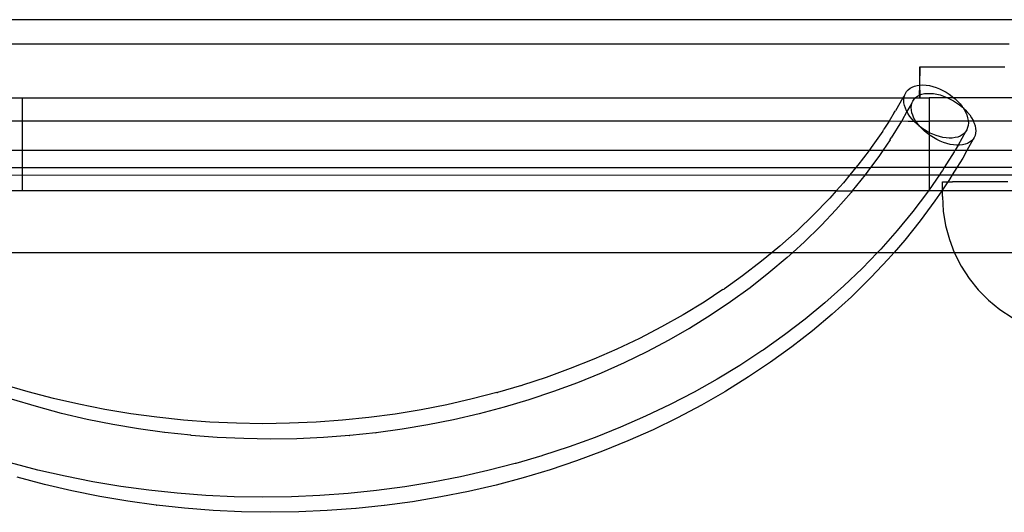
# Model space of a CAD drawing. Extents: x -1631 to 2683, y -3230 to 3539.
# Drawn here: x 254 to 381, y 729 to 792 of the extents above; entities that cross this region are included whole.
import ezdxf

# ---------------------------------------------------------------- set-up
doc = ezdxf.new("R2010")
doc.units = 0
doc.layers.get('0').update_dxf_attribs({"linetype": 'CONTINUOUS'})

msp = doc.modelspace()

# ---------------------------------------------------------------- linework, layer by layer
for p, q in [((383, 792.14), (200.47, 792.12)), ((381.2, 788.99), (207.13, 788.98)), ((369.68, 786.08), (369.74, 786.08)), ((369.7, 783.72), (369.68, 786.08)), ((369.7, 783.72), (369.74, 786.08)), ((369.74, 786.08), (380.63, 786.08)), ((367.82, 782.65), (367.98, 782.9)), ((367.98, 782.9), (368.18, 783.12)), ((368.18, 783.12), (368.42, 783.31)), ((368.42, 783.31), (368.69, 783.46)), ((368.69, 783.46), (369, 783.58)), ((369, 783.58), (369.34, 783.67)), ((369.34, 783.67), (369.7, 783.72)), ((369.65, 782.42), (369.7, 783.72)), ((369.7, 783.72), (370.09, 783.73)), ((369.74, 782.46), (369.7, 783.72)), ((370.09, 783.73), (370.5, 783.7)), ((370.5, 783.7), (370.92, 783.64)), ((370.92, 783.64), (371.35, 783.53)), ((371.35, 783.53), (371.78, 783.4)), ((371.78, 783.4), (372.22, 783.23)), ((372.22, 783.23), (372.65, 783.03)), ((372.65, 783.03), (373.07, 782.79)), ((244.63, 782.08), (254, 782.08)), ((254, 782.08), (254, 779.08)), ((254, 782.08), (367.5, 782.08)), ((367.5, 782.08), (366.56, 780.41)), ((367.71, 782.38), (367.5, 782.08)), ((367.5, 782.08), (367.64, 782.08)), ((367.62, 781.77), (367.64, 782.08)), ((367.64, 781.44), (367.62, 781.77)), ((367.64, 782.08), (367.71, 782.38)), ((367.64, 782.08), (368.17, 782.08)), ((367.71, 782.38), (367.82, 782.65)), ((368.17, 782.08), (369.11, 782.08)), ((368.67, 781.4), (368.78, 781.66)), ((368.78, 781.66), (368.94, 781.9)), ((368.94, 781.9), (369.11, 782.08)), ((369.11, 782.08), (369.13, 782.1)), ((369.11, 782.08), (369.68, 782.08)), ((369.13, 782.1), (369.37, 782.28)), ((369.37, 782.28), (369.65, 782.42)), ((369.65, 782.42), (369.74, 782.46)), ((369.68, 782.08), (369.65, 782.42)), ((369.68, 782.08), (369.74, 782.08)), ((369.74, 782.46), (369.95, 782.53)), ((369.74, 782.08), (369.74, 782.46)), ((369.74, 782.08), (370.89, 782.08)), ((369.95, 782.53), (370.29, 782.61)), ((370.29, 782.61), (370.66, 782.65)), ((370.66, 782.65), (371.05, 782.65)), ((370.89, 782.08), (370.89, 779.08)), ((373.27, 782.08), (370.89, 782.08)), ((371.05, 782.65), (371.45, 782.62)), ((371.45, 782.62), (371.87, 782.54)), ((371.87, 782.54), (372.3, 782.44)), ((372.3, 782.44), (372.74, 782.3)), ((372.74, 782.3), (373.17, 782.13)), ((373.07, 782.79), (373.48, 782.53)), ((373.17, 782.13), (373.27, 782.08)), ((373.27, 782.08), (373.61, 781.92)), ((374.07, 782.08), (373.27, 782.08)), ((373.48, 782.53), (373.86, 782.25)), ((373.61, 781.92), (374.03, 781.69)), ((373.86, 782.25), (374.07, 782.08)), ((374.03, 781.69), (374.43, 781.43)), ((374.07, 782.08), (374.23, 781.95)), ((386.62, 782.08), (374.07, 782.08)), ((374.23, 781.95), (374.57, 781.62)), ((374.57, 781.62), (374.88, 781.28)), ((366.4, 780.17), (366.56, 780.41)), ((367.71, 781.09), (367.64, 781.44)), ((367.82, 780.74), (367.71, 781.09)), ((367.98, 780.38), (367.82, 780.74)), ((368.02, 780.31), (367.98, 780.38)), ((368.67, 781.4), (368.02, 780.31)), ((368.58, 780.81), (368.6, 781.12)), ((368.6, 780.49), (368.58, 780.81)), ((368.6, 781.12), (368.67, 781.4)), ((368.67, 780.16), (368.6, 780.49)), ((374.43, 781.43), (374.82, 781.15)), ((374.82, 781.15), (375.19, 780.85)), ((374.88, 781.28), (375.15, 780.94)), ((375.15, 780.94), (375.19, 780.85)), ((375.19, 780.85), (375.25, 780.79)), ((375.25, 780.79), (375.52, 780.53)), ((375.25, 780.79), (375.39, 780.58)), ((375.39, 780.58), (375.59, 780.22)), ((375.52, 780.53), (375.83, 780.2)), ((254, 779.08), (252.28, 779.08)), ((254, 779.08), (254, 775.28)), ((365.72, 779.08), (254, 779.08)), ((365.72, 779.08), (365.05, 778.02)), ((366.4, 780.17), (365.72, 779.08)), ((365.72, 779.08), (367.36, 779.12)), ((367.33, 779.08), (366.01, 776.91)), ((367.36, 779.12), (367.33, 779.08)), ((368.02, 780.31), (367.36, 779.12)), ((367.36, 779.12), (368.17, 779.08)), ((368.18, 780.03), (368.02, 780.31)), ((368.17, 779.08), (368.91, 779.08)), ((368.41, 779.67), (368.18, 780.03)), ((368.69, 779.32), (368.41, 779.67)), ((368.78, 779.82), (368.67, 780.16)), ((368.91, 779.08), (368.69, 779.32)), ((368.93, 779.47), (368.78, 779.82)), ((368.91, 779.08), (369.13, 779.12)), ((369, 778.98), (368.91, 779.08)), ((369.13, 779.12), (368.93, 779.47)), ((369.16, 779.08), (369.13, 779.12)), ((369.37, 778.77), (369.16, 779.08)), ((369.16, 779.08), (370.89, 779.08)), ((375.93, 779.08), (370.89, 779.08)), ((370.89, 779.08), (370.91, 777.58)), ((375.59, 780.22), (375.74, 779.87)), ((375.74, 779.87), (375.85, 779.51)), ((375.83, 780.2), (376.11, 779.86)), ((375.85, 779.51), (375.92, 779.17)), ((375.92, 779.17), (375.93, 779.08)), ((375.93, 779.08), (375.94, 778.84)), ((376.58, 779.08), (375.93, 779.08)), ((376.11, 779.86), (376.34, 779.51)), ((376.34, 779.51), (376.54, 779.16)), ((376.54, 779.16), (376.58, 779.08)), ((376.58, 779.08), (376.7, 778.81)), ((386.62, 779.08), (376.58, 779.08)), ((364.9, 777.78), (365.05, 778.02)), ((369.33, 778.66), (369, 778.98)), ((369.64, 778.43), (369.33, 778.66)), ((369.64, 778.43), (369.37, 778.77)), ((369.7, 778.36), (369.64, 778.43)), ((369.74, 778.32), (369.7, 778.36)), ((370.09, 778.07), (369.74, 778.32)), ((369.95, 778.1), (369.74, 778.32)), ((370.29, 777.78), (369.95, 778.1)), ((370.49, 777.81), (370.09, 778.07)), ((370.91, 777.58), (370.49, 777.81)), ((375.74, 777.95), (375.58, 777.71)), ((375.85, 778.23), (375.74, 777.95)), ((375.92, 778.52), (375.85, 778.23)), ((375.94, 778.84), (375.92, 778.52)), ((376.7, 778.81), (376.81, 778.47)), ((376.81, 778.47), (376.88, 778.14)), ((376.88, 778.14), (376.9, 777.82)), ((376.9, 777.82), (376.88, 777.51)), ((364.9, 777.78), (363.43, 775.68)), ((365.86, 776.68), (364.91, 775.28)), ((365.86, 776.68), (365.88, 776.72)), ((365.88, 776.72), (366.01, 776.91)), ((370.66, 777.48), (370.29, 777.78)), ((370.89, 777.31), (370.66, 777.48)), ((370.91, 777.58), (370.89, 777.31)), ((371.04, 777.2), (370.89, 777.31)), ((370.89, 777.31), (370.89, 775.28)), ((371.35, 777.38), (370.91, 777.58)), ((371.45, 776.94), (371.04, 777.2)), ((371.78, 777.21), (371.35, 777.38)), ((371.87, 776.71), (371.45, 776.94)), ((372.22, 777.07), (371.78, 777.21)), ((372.3, 776.5), (371.87, 776.71)), ((372.65, 776.97), (372.22, 777.07)), ((373.07, 776.91), (372.65, 776.97)), ((373.47, 776.88), (373.07, 776.91)), ((373.86, 776.89), (373.47, 776.88)), ((374.23, 776.94), (373.86, 776.89)), ((374.57, 777.02), (374.23, 776.94)), ((374.87, 777.14), (374.57, 777.02)), ((375.58, 777.71), (374.61, 775.98)), ((375.15, 777.3), (374.87, 777.14)), ((375.39, 777.49), (375.15, 777.3)), ((375.58, 777.71), (375.39, 777.49)), ((376.54, 776.73), (375.76, 775.28)), ((376.34, 776.53), (376.1, 776.35)), ((376.54, 776.73), (376.34, 776.53)), ((376.7, 776.97), (376.54, 776.73)), ((376.81, 777.23), (376.7, 776.97)), ((376.88, 777.51), (376.81, 777.23)), ((254, 775.28), (252.29, 775.28)), ((254, 775.28), (254, 773.08)), ((363.14, 775.28), (254, 775.28)), ((363.14, 775.28), (361.7, 773.38)), ((363.43, 775.68), (363.14, 775.28)), ((364.91, 775.28), (363.14, 775.28)), ((364.91, 775.28), (364.39, 774.52)), ((370.89, 775.28), (364.91, 775.28)), ((370.89, 775.28), (370.89, 773.08)), ((374.21, 775.28), (370.89, 775.28)), ((372.74, 776.33), (372.3, 776.5)), ((373.17, 776.19), (372.74, 776.33)), ((373.6, 776.08), (373.17, 776.19)), ((374.02, 776.01), (373.6, 776.08)), ((374.43, 775.98), (374.02, 776.01)), ((374.21, 775.28), (374.1, 775.1)), ((374.25, 775.35), (374.21, 775.28)), ((375.76, 775.28), (374.21, 775.28)), ((374.61, 775.98), (374.25, 775.35)), ((374.61, 775.98), (374.43, 775.98)), ((374.82, 775.98), (374.61, 775.98)), ((375.18, 776.02), (374.82, 775.98)), ((375.52, 776.09), (375.18, 776.02)), ((375.76, 775.28), (375.21, 774.31)), ((375.83, 776.2), (375.52, 776.09)), ((388.63, 775.28), (375.76, 775.28)), ((376.1, 776.35), (375.83, 776.2)), ((364.39, 774.52), (363.33, 773.08)), ((374.1, 775.1), (372.82, 773.08)), ((375.21, 774.31), (374.45, 773.08)), ((252.28, 773.08), (254, 773.08)), ((254, 773.08), (361.45, 773.08)), ((254, 773.08), (254, 770.08)), ((361.45, 773.08), (360.68, 772.14)), ((361.7, 773.38), (361.45, 773.08)), ((361.45, 773.08), (363.33, 773.08)), ((363.33, 773.08), (362.66, 772.17)), ((370.89, 773.08), (363.33, 773.08)), ((372.82, 773.08), (370.89, 773.08)), ((370.89, 773.08), (370.89, 772.14)), ((372.61, 772.73), (372.45, 772.49)), ((372.82, 773.08), (372.61, 772.73)), ((374.45, 773.08), (372.82, 773.08)), ((374.45, 773.08), (373.87, 772.14)), ((388.63, 773.08), (374.45, 773.08)), ((203.48, 772.07), (360.68, 772.14)), ((360.68, 772.14), (359.86, 771.14)), ((360.68, 772.14), (362.63, 772.14)), ((362.63, 772.14), (360.98, 770.08)), ((362.66, 772.17), (362.63, 772.14)), ((362.66, 772.17), (370.89, 772.14)), ((370.89, 772.14), (370.89, 770.23)), ((372.21, 772.14), (370.89, 770.23)), ((370.89, 772.14), (372.21, 772.14)), ((372.45, 772.49), (372.21, 772.14)), ((372.21, 772.14), (373.87, 772.14)), ((373.56, 771.63), (373.41, 771.41)), ((373.87, 772.14), (373.56, 771.63)), ((373.87, 772.14), (388.63, 772.14)), ((359.86, 771.14), (358.92, 770.08)), ((370.89, 770.23), (370.79, 770.08)), ((370.89, 770.23), (370.89, 770.08)), ((372.61, 770.22), (372.51, 770.08)), ((372.61, 771.23), (372.64, 771.23)), ((372.61, 770.22), (372.61, 771.23)), ((373.29, 771.23), (372.61, 770.22)), ((372.61, 770.08), (372.61, 770.22)), ((372.64, 771.23), (372.77, 771.23)), ((372.77, 771.23), (372.87, 771.23)), ((372.87, 771.23), (373.13, 771.23)), ((373.13, 771.23), (373.29, 771.23)), ((373.41, 771.41), (373.29, 771.23)), ((373.29, 771.23), (373.68, 771.23)), ((373.68, 771.23), (373.91, 771.23)), ((374.42, 771.23), (373.91, 771.23)), ((374.7, 771.23), (374.42, 771.23)), ((375.33, 771.23), (374.7, 771.23)), ((375.67, 771.23), (375.33, 771.23)), ((376.41, 771.23), (375.67, 771.23)), ((376.8, 771.23), (376.41, 771.23)), ((377.64, 771.23), (376.8, 771.23)), ((378.08, 771.23), (377.64, 771.23)), ((379.01, 771.23), (378.08, 771.23)), ((379.5, 771.23), (379.01, 771.23)), ((380.51, 771.23), (379.5, 771.23)), ((381.04, 771.23), (380.51, 771.23)), ((254, 770.08), (252.28, 770.08)), ((358.92, 770.08), (254, 770.08)), ((357.92, 768.96), (356.04, 767.02)), ((357.92, 768.96), (357.99, 769.04)), ((357.99, 769.04), (358.09, 769.15)), ((358.92, 770.08), (358.09, 769.15)), ((360.82, 769.88), (358.88, 767.65)), ((358.92, 770.08), (360.98, 770.08)), ((360.98, 770.08), (360.82, 769.88)), ((370.79, 770.08), (360.98, 770.08)), ((370.68, 769.93), (368.79, 767.42)), ((370.79, 770.08), (370.68, 769.93)), ((370.79, 770.08), (370.89, 770.08)), ((372.51, 770.08), (370.89, 770.08)), ((372.51, 770.08), (371.64, 768.79)), ((372.61, 770.08), (372.51, 770.08)), ((372.61, 769.35), (372.61, 770.08)), ((388.63, 770.08), (372.61, 770.08)), ((372.61, 769.35), (372.71, 767.47)), ((358.88, 767.65), (357, 765.65)), ((371.64, 768.79), (369.75, 766.23)), ((356.04, 767.02), (353.89, 764.95)), ((368.79, 767.42), (366.78, 764.98)), ((372.71, 767.47), (373, 765.61)), ((356.83, 765.48), (354.84, 763.54)), ((356.83, 765.48), (356.87, 765.53)), ((356.87, 765.53), (357, 765.65)), ((369.75, 766.23), (367.74, 763.73)), ((373, 765.61), (373.49, 763.8)), ((353.89, 764.95), (351.63, 762.95)), ((366.78, 764.98), (364.66, 762.59)), ((351.63, 762.95), (350.66, 762.14)), ((354.84, 763.54), (353.3, 762.14)), ((364.66, 762.59), (364.48, 762.4)), ((367.74, 763.73), (366.36, 762.14)), ((373.49, 763.8), (374.13, 762.14)), ((219.62, 762.14), (350.66, 762.14)), ((350.66, 762.14), (349.29, 761.01)), ((352.59, 761.49), (350.24, 759.52)), ((350.66, 762.14), (353.3, 762.14)), ((353.3, 762.14), (352.59, 761.49)), ((353.3, 762.14), (364.23, 762.14)), ((364.23, 762.14), (362.25, 760.08)), ((364.48, 762.4), (364.23, 762.14)), ((364.23, 762.14), (366.36, 762.14)), ((366.36, 762.14), (365.62, 761.29)), ((366.36, 762.14), (374.13, 762.14)), ((374.13, 762.14), (374.16, 762.04)), ((374.13, 762.14), (390.75, 762.14)), ((374.16, 762.04), (375.01, 760.37)), ((349.29, 761.01), (346.85, 759.15)), ((362.25, 760.08), (359.91, 757.83)), ((365.62, 761.29), (363.38, 758.92)), ((375.01, 760.37), (376.04, 758.79)), ((346.85, 759.15), (344.5, 757.47)), ((350.24, 759.52), (347.81, 757.61)), ((363.38, 758.92), (363.21, 758.75)), ((376.04, 758.79), (377.22, 757.33)), ((347.81, 757.61), (345.28, 755.78)), ((359.91, 757.83), (357.46, 755.66)), ((363.21, 758.75), (360.86, 756.45)), ((344.32, 757.36), (341.88, 755.76)), ((344.32, 757.36), (344.43, 757.43)), ((344.43, 757.43), (344.5, 757.47)), ((360.86, 756.45), (358.41, 754.22)), ((377.22, 757.33), (378.55, 756)), ((341.88, 755.76), (339.18, 754.12)), ((345.28, 755.78), (342.67, 754.03)), ((357.46, 755.66), (354.91, 753.55)), ((378.55, 756), (380.01, 754.82)), ((339.18, 754.12), (336.4, 752.56)), ((342.67, 754.03), (340.14, 752.46)), ((358.41, 754.22), (355.86, 752.07)), ((380.01, 754.82), (381.58, 753.79)), ((336.4, 752.56), (333.56, 751.08)), ((339.98, 752.36), (340.1, 752.43)), ((340.1, 752.43), (340.14, 752.46)), ((354.91, 753.55), (352.25, 751.52)), ((339.98, 752.36), (337.36, 750.86)), ((352.25, 751.52), (349.51, 749.58)), ((355.86, 752.07), (353.21, 750)), ((333.56, 751.08), (330.64, 749.69)), ((337.36, 750.86), (334.51, 749.36)), ((353.21, 750), (350.46, 748.01)), ((330.64, 749.69), (327.66, 748.39)), ((334.51, 749.36), (331.6, 747.94)), ((349.34, 749.46), (346.5, 747.6)), ((349.51, 749.58), (349.34, 749.46)), ((327.66, 748.39), (324.62, 747.18)), ((331.6, 747.94), (328.62, 746.6)), ((346.5, 747.6), (343.59, 745.83)), ((350.46, 748.01), (347.62, 746.11)), ((324.62, 747.18), (321.52, 746.05)), ((328.62, 746.6), (325.57, 745.36)), ((347.62, 746.11), (344.7, 744.29)), ((254.79, 744.2), (251.7, 745.11)), ((318.37, 745.02), (315.27, 744.12)), ((318.37, 745.02), (318.48, 745.06)), ((321.52, 746.05), (318.48, 745.06)), ((325.57, 745.36), (322.47, 744.22)), ((343.59, 745.83), (340.59, 744.14)), ((258.05, 743.35), (254.79, 744.2)), ((315.17, 744.09), (312.02, 743.27)), ((315.17, 744.09), (315.27, 744.12)), ((322.47, 744.22), (319.32, 743.17)), ((340.59, 744.14), (337.5, 742.55)), ((344.54, 744.2), (341.54, 742.47)), ((344.7, 744.29), (344.54, 744.2)), ((255.85, 742.29), (252.65, 743.25)), ((259.09, 741.42), (255.85, 742.29)), ((261.33, 742.59), (258.05, 743.35)), ((264.66, 741.93), (261.33, 742.59)), ((308.73, 742.53), (305.41, 741.88)), ((312.02, 743.27), (308.73, 742.53)), ((319.32, 743.17), (316.13, 742.21)), ((337.5, 742.55), (334.35, 741.04)), ((341.54, 742.47), (338.46, 740.84)), ((262.37, 740.65), (259.09, 741.42)), ((268.01, 741.38), (264.66, 741.93)), ((271.38, 740.92), (268.01, 741.38)), ((302.06, 741.33), (298.68, 740.88)), ((305.41, 741.88), (302.06, 741.33)), ((312.89, 741.35), (309.61, 740.59)), ((316.13, 742.21), (312.89, 741.35)), ((334.35, 741.04), (331.13, 739.63)), ((265.68, 739.98), (262.37, 740.65)), ((269.02, 739.41), (265.68, 739.98)), ((274.78, 740.56), (271.38, 740.92)), ((278.19, 740.3), (274.78, 740.56)), ((281.61, 740.14), (278.19, 740.3)), ((285.03, 740.09), (281.61, 740.14)), ((288.46, 740.14), (285.03, 740.09)), ((291.88, 740.28), (288.46, 740.14)), ((295.29, 740.53), (291.88, 740.28)), ((298.68, 740.88), (295.29, 740.53)), ((306.3, 739.93), (302.96, 739.37)), ((309.61, 740.59), (306.3, 739.93)), ((338.46, 740.84), (335.31, 739.31)), ((272.34, 738.95), (269.02, 739.41)), ((272.38, 738.95), (272.34, 738.95)), ((275.74, 738.59), (272.38, 738.95)), ((275.77, 738.58), (275.74, 738.59)), ((279.15, 738.32), (275.77, 738.58)), ((296.21, 738.56), (292.83, 738.31)), ((296.21, 738.56), (296.24, 738.56)), ((299.59, 738.91), (296.24, 738.56)), ((299.59, 738.91), (299.64, 738.92)), ((302.96, 739.37), (299.64, 738.92)), ((331.13, 739.63), (327.84, 738.32)), ((335.31, 739.31), (332.08, 737.87)), ((282.56, 738.16), (279.15, 738.32)), ((285.99, 738.11), (282.56, 738.16)), ((289.41, 738.15), (285.99, 738.11)), ((292.83, 738.31), (289.41, 738.15)), ((327.84, 738.32), (324.48, 737.11)), ((332.08, 737.87), (328.79, 736.53)), ((320.97, 735.96), (317.62, 734.98)), ((321.08, 735.99), (320.97, 735.96)), ((324.48, 737.11), (321.08, 735.99)), ((328.79, 736.53), (325.44, 735.29)), ((256.01, 734.12), (252.52, 735.04)), ((317.52, 734.95), (314.02, 734.04)), ((317.62, 734.98), (317.52, 734.95)), ((325.44, 735.29), (322.03, 734.15)), ((259.55, 733.31), (256.01, 734.12)), ((314.02, 734.04), (310.49, 733.24)), ((322.03, 734.15), (318.57, 733.11)), ((256.88, 732.26), (253.38, 733.2)), ((260.43, 731.43), (256.88, 732.26)), ((263.12, 732.6), (259.55, 733.31)), ((266.72, 732), (263.12, 732.6)), ((306.92, 732.55), (303.32, 731.96)), ((310.49, 733.24), (306.92, 732.55)), ((315.07, 732.18), (311.52, 731.36)), ((318.57, 733.11), (315.07, 732.18)), ((264.01, 730.7), (260.43, 731.43)), ((270.35, 731.51), (266.72, 732)), ((274, 731.13), (270.35, 731.51)), ((277.66, 730.85), (274, 731.13)), ((281.34, 730.68), (277.66, 730.85)), ((296.04, 731.1), (292.37, 730.83)), ((299.69, 731.47), (296.04, 731.1)), ((303.32, 731.96), (299.69, 731.47)), ((311.52, 731.36), (307.94, 730.65)), ((267.62, 730.09), (264.01, 730.7)), ((271.26, 729.58), (267.62, 730.09)), ((271.26, 729.58), (271.31, 729.58)), ((274.92, 729.19), (271.31, 729.58)), ((285.02, 730.62), (281.34, 730.68)), ((288.7, 730.67), (285.02, 730.62)), ((292.37, 730.83), (288.7, 730.67)), ((304.33, 730.04), (300.69, 729.55)), ((307.94, 730.65), (304.33, 730.04)), ((274.92, 729.19), (274.95, 729.19)), ((278.62, 728.9), (274.95, 729.19)), ((282.29, 728.73), (278.62, 728.9)), ((285.97, 728.67), (282.29, 728.73)), ((289.66, 728.72), (285.97, 728.67)), ((293.33, 728.89), (289.66, 728.72)), ((296.99, 729.16), (293.33, 728.89)), ((297.03, 729.16), (296.99, 729.16)), ((300.64, 729.54), (297.03, 729.16)), ((300.69, 729.55), (300.64, 729.54))]:
    msp.add_line(p, q)

doc.saveas('drawing.dxf')
